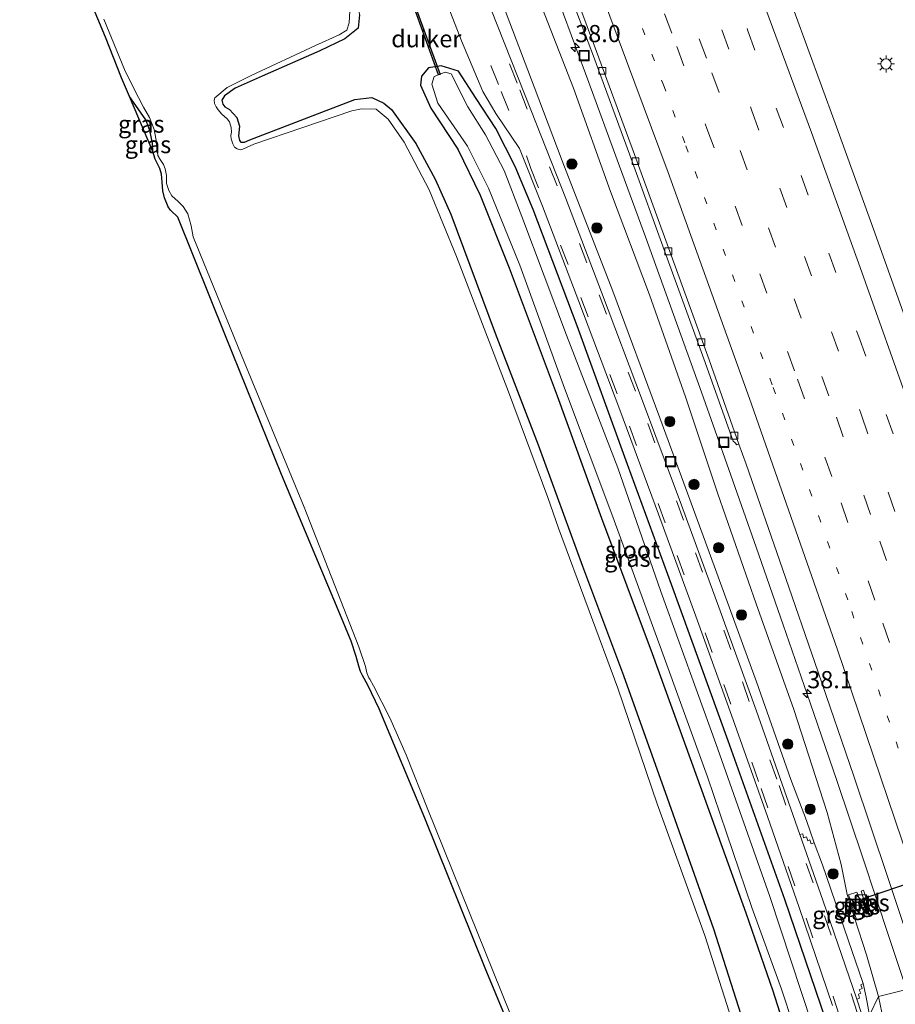
# Model space of a CAD drawing. Units: metres. Extents: x 119990 to 130012, y 474999 to 481251.
# Drawn here: x 125570 to 125698, y 476097 to 476240 of the extents above; entities that cross this region are included whole.
import ezdxf
from ezdxf.enums import TextEntityAlignment as Align

# ---------------------------------------------------------------- set-up
doc = ezdxf.new("R2010")
doc.units = ezdxf.units.M
doc.linetypes.add('VW-1-3_STREEP', pattern=[4, 1, -3])
doc.linetypes.add('VW-3-9_STREEP', pattern=[12, 3, -9])
doc.layers.get('0').update_dxf_attribs({"lineweight": 25})
for name, color, linetype, lineweight in [('B-ME-AM-KILOMETR-S-B1', 7, 'Continuous', 18), ('B-ME-BV-GELEIDECONSTRUCTIE-GELEIDERAIL-L-B1', 213, 'BV-GELEIDERAIL', 18), ('B-ME-GR-BOOM-S-B1', 93, 'Continuous', 18), ('B-ME-GW-INSTEEKWATERGANG-L-B1', 10, 'Continuous', 25), ('B-ME-GW-KRUINLIJN-L-B1', 93, 'Continuous', 18), ('B-ME-GW-TEENLIJN-L-B1', 93, 'Continuous', 18), ('B-ME-IE-GRASLAND-GV-B6', 93, 'Continuous', 18), ('B-ME-IE-HULPGEOMETRIE-L-B1', 53, 'Continuous', 18), ('B-ME-IE-INRICHTINGSELEMENT-S-B1', 253, 'Continuous', 18), ('B-ME-IE-MEUBILAIR_WEGMEUBILAIR-LICHTMAST-S-B1', 8, 'Continuous', 18), ('B-ME-KG-KADASTRAAL-OPNAMEDTMGRENS-L-B1', 10, 'Continuous', 25), ('B-ME-KW-DUIKER-GV-B6', 10, 'Continuous', 25), ('B-ME-OG-WATER-GV-B6', 153, 'Continuous', 18), ('B-ME-VH-VERH_SOORT-BITUMEN-GV-B6', 8, 'IE-TERREINAFSCHEIDING-NATUURLIJK-HOUTWAL', 18), ('B-ME-VH-VERH_SOORT-GV-B6', 8, 'Continuous', 18), ('B-ME-VH-VERH_SOORT-TEGELS-GV-B6', 8, 'Continuous', 18), ('B-ME-VV-KOLK-S-B1', 8, 'Continuous', 18), ('B-ME-VW-MARKERING-13STREEP-045-L-B1', 255, 'VW-1-3_STREEP', 18), ('B-ME-VW-MARKERING-39STREEP-015-L-B1', 255, 'VW-3-9_STREEP', 18), ('B-ME-VW-MARKERING-STREEP-015-L-B1', 7, 'Continuous', 18), ('B-ME-VW-PORTAAL-L-B1', 10, 'Continuous', 25)]:
    doc.layers.add(name, color=color, linetype=linetype, lineweight=lineweight)
doc.styles.add('NLCS-ISO', font='NLCS-ISO.TTF')
doc.linetypes.add('BV-GELEIDERAIL', pattern='A,10,-3,[108,NLCS.SHX,S=1,R=0,X=0,Y=0],-3', length=16)
doc.linetypes.add('IE-TERREINAFSCHEIDING-NATUURLIJK-HOUTWAL', pattern='A,7,-1.5,[67,NLCS.SHX,S=0.75,R=45,X=0,Y=0],-1.5,7,-1.5,[70,NLCS.SHX,S=0.75,R=0,X=0,Y=0],-1.5', length=20)

# ---------------------------------------------------------------- blocks, each defined once
blk = doc.blocks.new('kast')
blk.add_line((-0.75, -0.75), (0.75, 0.75))
blk.add_lwpolyline([(-0.75, 0.75), (0.75, 0.75), (0.75, -0.75), (-0.75, -0.75)], close=True)
blk = doc.blocks.new('put')
for p, q in [((0.75, 0.75), (-0.75, 0.75)), ((-0.75, 0.75), (-0.75, -0.75)), ((0.75, -0.75), (0.75, 0.75)), ((-0.75, -0.75), (0.75, -0.75))]:
    blk.add_line(p, q)
blk.add_lwpolyline([(-0.625, 0.625), (0.625, 0.625), (0.625, -0.625), (-0.625, -0.625)], close=True)
blk = doc.blocks.new('boom')
blk.add_hatch(color=256).paths.add_polyline_path([(-0.75, 0, 1), (0.75, 0, 1)])
blk.add_circle((0, 0), 0.75)
blk = doc.blocks.new('hecto')
for p, q in [((0, 0.625), (-0.625, 0)), ((0, -0.625), (0, 0.625)), ((-0.625, 0), (0.625, 0)), ((0.625, 0), (0, -0.625))]:
    blk.add_line(p, q)
blk = doc.blocks.new('kolk')
blk.add_lwpolyline([(-0.5, -0.5), (0.5, -0.5), (0.5, 0.5), (-0.5, 0.5)], close=True)
blk = doc.blocks.new('lantaarnpaal')
for p, q in [((-0.75, 0), (-1.25, 0)), ((-0.88, 0.88), (-0.53, 0.53)), ((0, 0.75), (0, 1.25)), ((0.53, 0.53), (0.88, 0.88)), ((0.75, 0), (1.25, 0)), ((-0.53, -0.53), (-0.88, -0.88)), ((0, -0.75), (0, -1.25)), ((0.53, -0.53), (0.88, -0.88))]:
    blk.add_line(p, q)
blk.add_circle((0, 0), 0.75)

msp = doc.modelspace()

# ---------------------------------------------------------------- linework, layer by layer
at = {"layer": 'B-ME-BV-GELEIDECONSTRUCTIE-GELEIDERAIL-L-B1'}
msp.add_polyline3d([(125699.2207, 476098.7267, -0.1947), (125696.727, 476106.319, -0.178), (125692.948, 476117.748, -0.135), (125689.071, 476129.134, -0.093), (125685.222, 476140.469, -0.045), (125681.288, 476151.802, 0.015), (125677.361, 476163.115, 0.069), (125673.388, 476174.449, 0.134), (125669.398, 476185.715, 0.211), (125665.305, 476196.993, 0.305), (125661.209, 476208.282, 0.368), (125657.097, 476219.534, 0.453), (125652.967, 476230.795, 0.546), (125648.807, 476242.036, 0.633), (125644.3368, 476253.2561, 0.427), (125640.0433, 476264.4824, 0.35), (125635.7987, 476275.6384, 0.503), (125634.3681, 476279.416, 0.629), (125630.0508, 476290.5944, 1.028), (125625.6938, 476301.7714, 1.118), (125621.3158, 476312.9544, 1.203), (125616.9048, 476324.0754, 1.311), (125612.4673, 476335.229, 1.303)], dxfattribs=at)
at = {"layer": 'B-ME-GW-INSTEEKWATERGANG-L-B1'}
for points in [[(125619.575, 476240.632, -2.49), (125619.402, 476238.665, -2.522), (125617.438, 476237.152, -2.597), (125613.8039, 476235.3974, -2.8636), (125605.3931, 476231.6785, -2.7476), (125601.4865, 476229.9272, -2.7476), (125599.9101, 476228.8426, -2.7476), (125599.5336, 476228.1775, -2.8056), (125599.6614, 476227.6213, -2.8056), (125599.9818, 476227.223, -2.6896), (125600.6646, 476226.8382, -2.5736), (125601.7299, 476225.6808, -2.5736), (125602.1162, 476224.41, -2.6316), (125601.9463, 476223.0115, -2.8636), (125602.082, 476222.3113, -2.5156), (125602.2717, 476222.0713, -2.4576), (125602.8135, 476222.0764, -2.5156), (125603.618, 476222.4115, -2.7476), (125618.8868, 476228.2984, -2.6896), (125621.3792, 476228.5977, -2.4576), (125623.1066, 476227.7827, -2.3996), (125624.234, 476226.838, -2.435), (125627.788, 476221.897, -2.494), (125630.612, 476216.687, -2.501), (125632.872, 476211.61, -2.542), (125639.356, 476194.262, -2.575), (125645.611, 476178.005, -2.538), (125652.036, 476160.358, -2.531), (125658.046, 476144.422, -2.562), (125664.379, 476126.617, -2.515), (125671.14, 476107.54, -2.555), (125676.917, 476089.445, -2.579)], [(125687.547, 476094.162, -2.319), (125681.536, 476111.814, -2.41), (125673.288, 476134.919, -2.414), (125664.991, 476157.71, -2.423), (125658.624, 476175.144, -2.414), (125651.292, 476195.342, -2.431), (125644.891, 476212.299, -2.448), (125642.24, 476218.563, -2.451), (125639.428, 476224.054, -2.453), (125636.571, 476228.466, -2.464), (125633.976, 476232.403, -2.459), (125631.455, 476233.197, -2.435), (125629.633, 476232.906, -2.4), (125628.593, 476231.709, -2.369), (125628.471, 476230.394, -2.392), (125629.963, 476227.023, -2.588), (125633.903, 476221.079, -2.519), (125637.156, 476214.357, -2.525), (125641.378, 476203.79, -2.546), (125648.378, 476185.143, -2.484), (125654.807, 476167.347, -2.469), (125662.183, 476147.646, -2.492), (125668.775, 476129.559, -2.495), (125675.853, 476109.876, -2.642), (125679.76, 476098.54, -2.555), (125681.41, 476093.338, -2.619)], [(125589.491, 476220.7099, -2.8028), (125589.4284, 476221.9387, -2.8028), (125589.0504, 476223.7713, -2.8028), (125588.4554, 476225.3462, -2.8028), (125587.6789, 476226.4538, -2.8028), (125586.0926, 476228.73, -2.8028)]]:
    msp.add_polyline3d(points, dxfattribs=at)
at = {"layer": 'B-ME-GW-KRUINLIJN-L-B1'}
for points in [[(125695.153, 476097.703, -1.069), (125693.427, 476103.777, -1.034), (125691.71, 476108.996, -0.995), (125690.5955, 476112.5533, -1.062), (125689.714, 476116.933, -1.048), (125687.684, 476124.476, -1.001), (125682.835, 476139.505, -0.951), (125677.345, 476154.894, -0.908), (125671.776, 476170.874, -0.788), (125667.07, 476185.034, -0.702), (125661.834, 476199.846, -0.594), (125656.137, 476214.907, -0.549), (125650.761, 476229.96, -0.423), (125644.914, 476244.881, -0.287), (125639.654, 476260.02, -0.088), (125633.508, 476274.722, -0.102), (125627.955, 476290.079, 0.13), (125622.196, 476304.566, 0.245), (125615.951, 476319.856, 0.343), (125610.294, 476334.435, 0.458)], [(125697.1073, 476084.0791, -1.549), (125696.361, 476091.8812, -1.249), (125695.153, 476097.703, -1.069)]]:
    msp.add_polyline3d(points, dxfattribs=at)
at = {"layer": 'B-ME-GW-TEENLIJN-L-B1'}
msp.add_polyline3d([(125602.718, 476332.704, -2.098), (125605.594, 476325.285, -2.104), (125606.747, 476322.455, -2.196), (125611.588, 476311.546, -2.145), (125619.371, 476293.528, -2.158), (125627.023, 476275.376, -2.122), (125632.379, 476262.679, -2.124), (125639.234, 476245.394, -2.151), (125644.989, 476230.165, -2.142), (125649.082, 476219.368, -2.191), (125656.475, 476200.4, -2.205), (125663.301, 476181.942, -2.183), (125670.508, 476162.38, -2.133), (125677.3716, 476143.5346, -2.182), (125682.3728, 476129.3112, -2.166), (125684.6526, 476123.3538, -2.152), (125685.81, 476120.09, -2.128), (125686.984, 476116.904, -2.122), (125690.735, 476105.948, -2.115), (125692.93, 476099.585, -2.09), (125693.3879, 476097.5948, -2.036), (125693.838, 476094.989, -2.036)], dxfattribs=at)
at = {"layer": 'B-ME-IE-GRASLAND-GV-B6'}
for points in [[(125745.576, 476122.67, -0.038), (125750.917, 476106.34, -0.092), (125728.5604, 476113.1999, -0.0207), (125727.5756, 476116.0597, 0.003), (125726.8486, 476115.7971, -0.052), (125722.23, 476129.595, 0.075), (125717.163, 476144.587, 0.102), (125711.743, 476160.283, 0.164), (125706.215, 476176.253, 0.249), (125700.511, 476192.413, 0.326), (125694.631, 476208.89, 0.407), (125688.862, 476224.829, 0.5), (125682.855, 476241.161, 0.612), (125676.807, 476257.392, 0.72), (125670.742, 476273.444, 0.839), (125664.586, 476289.617, 0.946), (125658.396, 476305.549, 1.096), (125652.09, 476321.631, 1.234), (125645.731, 476337.646, 1.395)], [(125582.297, 476334.525, -2.534), (125590.156, 476316.858, -2.588), (125597.521, 476298.629, -2.588), (125604.997, 476281.85, -2.467), (125612.39, 476263.668, -2.453), (125616.577, 476253.338, -2.472), (125619.111, 476244.636, -2.477), (125619.575, 476240.632, -2.49), (125619.402, 476238.665, -2.522), (125617.438, 476237.152, -2.597), (125613.8039, 476235.3974, -2.8636), (125605.3931, 476231.6785, -2.7476), (125601.4865, 476229.9272, -2.7476), (125599.9101, 476228.8426, -2.7476), (125599.5336, 476228.1775, -2.8056), (125599.6614, 476227.6213, -2.8056), (125599.9818, 476227.223, -2.6896), (125600.6646, 476226.8382, -2.5736), (125601.7299, 476225.6808, -2.5736), (125602.1162, 476224.41, -2.6316), (125601.9463, 476223.0115, -2.8636), (125602.082, 476222.3113, -2.5156)], [(125610.294, 476334.435, 0.458), (125615.951, 476319.856, 0.343), (125622.196, 476304.566, 0.245), (125627.955, 476290.079, 0.13), (125633.508, 476274.722, -0.102), (125639.654, 476260.02, -0.088), (125644.914, 476244.881, -0.287), (125650.761, 476229.96, -0.423), (125656.137, 476214.907, -0.549), (125661.834, 476199.846, -0.594), (125667.07, 476185.034, -0.702), (125671.776, 476170.874, -0.788), (125677.345, 476154.894, -0.908), (125682.835, 476139.505, -0.951), (125687.684, 476124.476, -1.001), (125689.714, 476116.933, -1.048), (125690.5955, 476112.5533, -1.062), (125691.71, 476108.996, -0.995), (125693.427, 476103.777, -1.034), (125695.153, 476097.703, -1.069)], [(125695.153, 476097.703, -1.069), (125693.838, 476094.989, -2.036), (125693.3879, 476097.5948, -2.036), (125692.93, 476099.585, -2.09), (125690.735, 476105.948, -2.115), (125686.984, 476116.904, -2.122), (125685.81, 476120.09, -2.128), (125684.6526, 476123.3538, -2.152), (125682.3728, 476129.3112, -2.166), (125677.3716, 476143.5346, -2.182), (125670.508, 476162.38, -2.133), (125663.301, 476181.942, -2.183), (125656.475, 476200.4, -2.205), (125649.082, 476219.368, -2.191), (125644.989, 476230.165, -2.142), (125639.234, 476245.394, -2.151), (125632.379, 476262.679, -2.124), (125627.023, 476275.376, -2.122), (125619.371, 476293.528, -2.158), (125611.588, 476311.546, -2.145), (125606.747, 476322.455, -2.196), (125605.594, 476325.285, -2.104), (125602.718, 476332.704, -2.098)], [(125602.718, 476332.704, -2.098), (125605.594, 476325.285, -2.104), (125606.747, 476322.455, -2.196), (125611.588, 476311.546, -2.145), (125619.371, 476293.528, -2.158), (125627.023, 476275.376, -2.122), (125632.379, 476262.679, -2.124), (125639.234, 476245.394, -2.151), (125644.989, 476230.165, -2.142), (125649.082, 476219.368, -2.191), (125656.475, 476200.4, -2.205), (125663.301, 476181.942, -2.183), (125670.508, 476162.38, -2.133), (125677.3716, 476143.5346, -2.182), (125682.3728, 476129.3112, -2.166), (125684.6526, 476123.3538, -2.152)], [(125640.9762, 476094.3643, -2.8028), (125637.8739, 476101.8226, -2.8028), (125629.0674, 476123.6751, -2.8028), (125622.4285, 476139.5969, -2.8028), (125620.7809, 476143.0329, -2.8028), (125620.0017, 476144.4631, -2.8028), (125619.7261, 476145.0444, -2.8028), (125619.4953, 476145.8056, -2.8028), (125619.0936, 476147.2337, -2.8028), (125618.3378, 476149.4284, -2.8028), (125616.7046, 476153.4113, -2.8028), (125608.2148, 476173.7046, -2.8028), (125600.0825, 476193.8907, -2.6468), (125593.1068, 476211.1603, -2.8028), (125592.0516, 476212.1995, -2.8028), (125591.7031, 476212.653, -2.8028), (125591.1697, 476214.006, -2.8028), (125590.9164, 476214.9802, -2.8028), (125590.8448, 476216.2699, -2.8028), (125590.7532, 476217.4338, -2.8028), (125590.4935, 476218.2724, -2.8028), (125590.164, 476218.9106, -2.8028), (125589.8066, 476219.6253, -2.8028), (125589.491, 476220.7099, -2.8028), (125589.4284, 476221.9387, -2.8028), (125589.0504, 476223.7713, -2.8028), (125588.4554, 476225.3462, -2.8028), (125587.6789, 476226.4538, -2.8028), (125586.0926, 476228.73, -2.8028), (125584.8906, 476231.4699, -2.8028), (125582.5773, 476237.3907, -2.8028), (125576.1255, 476252.8666, -2.8028)], [(125684.6526, 476123.3538, -2.152), (125685.81, 476120.09, -2.128), (125685.349, 476119.939, -2.166), (125685.181, 476120.537, -2.181), (125684.849, 476120.394, -2.192), (125684.662, 476120.959, -2.193), (125684.257, 476120.816, -2.219), (125684.141, 476121.407, -2.218), (125683.7186, 476121.2776, -2.2644), (125682.412, 476125.011, -2.274), (125677.325, 476139.374, -2.284), (125671.907, 476154.39, -2.267), (125666.48, 476169.225, -2.273), (125660.809, 476184.408, -2.274), (125654.831, 476200.239, -2.255), (125649.616, 476213.9, -2.271), (125644.638, 476226.54, -2.252), (125639.625, 476239.148, -2.263), (125635.091, 476250.606, -2.267)], [(125649.241, 476246.204, -0.033), (125653.485, 476235.012, -0.095), (125658.894, 476220.337, -0.197), (125664.375, 476205.222, -0.29), (125669.905, 476190.01, -0.381), (125673.972, 476178.573, -0.441), (125674.228, 476178.36, -0.502), (125674.528, 476178.025, -0.507), (125674.8298, 476178.1318, -0.4021), (125675.867, 476175.2, -0.416), (125681.179, 476159.949, -0.484), (125686.386, 476144.916, -0.57), (125691.556, 476129.782, -0.636), (125696.572, 476114.9, -0.672), (125701.745, 476099.362, -0.721), (125695.153, 476097.703, -1.069), (125693.427, 476103.777, -1.034), (125691.71, 476108.996, -0.995), (125690.5955, 476112.5533, -1.062), (125689.714, 476116.933, -1.048), (125687.684, 476124.476, -1.001), (125682.835, 476139.505, -0.951), (125677.345, 476154.894, -0.908), (125671.776, 476170.874, -0.788), (125667.07, 476185.034, -0.702), (125661.834, 476199.846, -0.594), (125656.137, 476214.907, -0.549), (125650.761, 476229.96, -0.423), (125644.914, 476244.881, -0.287)], [(125675.8988, 476087.6983, -3.3296), (125669.86, 476106.597, -3.335), (125662.949, 476125.765, -3.324), (125657.208, 476142.592, -3.326), (125648.533, 476165.887, -3.333), (125646.991, 476170.352, -3.341), (125641.29, 476185.752, -3.344), (125633.701, 476205.439, -3.34), (125629.734, 476215.154, -3.337), (125626.065, 476222.066, -3.324), (125623.773, 476225.445, -3.324), (125622.01, 476226.909, -3.323), (125619.846, 476226.923, -3.338), (125618.437, 476226.666, -3.343), (125604.1688, 476221.7726, -3.339), (125602.5966, 476221.0863, -3.339), (125602.1845, 476220.9665, -3.339), (125601.7739, 476221.1266, -3.339), (125601.3612, 476221.3739, -3.339), (125601.1483, 476221.8406, -3.339), (125600.8721, 476222.5634, -3.339), (125600.8422, 476223.0522, -3.339), (125600.9562, 476223.5488, -3.339), (125600.8959, 476224.2028, -3.339), (125600.6565, 476225.0272, -3.339), (125600.3219, 476225.4645, -3.339), (125599.5198, 476226.1417, -3.339), (125598.9714, 476226.8163, -3.339), (125598.7028, 476227.2337, -3.339), (125598.4628, 476227.7346, -3.339), (125598.3857, 476228.1916, -3.339), (125598.5255, 476228.536, -3.339), (125600.3234, 476230.024, -3.339), (125603.7993, 476231.8105, -3.339), (125613.1749, 476236.1554, -3.339), (125616.6149, 476237.6938, -3.339), (125617.7375, 476238.4085, -3.339), (125618.076, 476239.481, -3.3), (125618.165, 476241.159, -3.3)], [(125632.8434, 476240.9602, -2.3898), (125634.454, 476236.824, -2.393), (125637.554, 476229.449, -2.368), (125639.45, 476226.241, -2.362), (125642.854, 476221.171, -2.351), (125646.221, 476212.792, -2.353), (125651.536, 476198.911, -2.348), (125657.472, 476183.137, -2.35), (125663.135, 476167.916, -2.337), (125668.55, 476153.087, -2.334), (125673.998, 476137.971, -2.346), (125678.98, 476123.899, -2.341), (125683.623, 476110.693, -2.327), (125688.447, 476096.413, -2.302)], [(125582.3226, 476240.0009, -3.248), (125585.3625, 476232.6693, -3.248), (125586.6834, 476229.974, -3.248), (125588.0982, 476227.19, -3.248), (125589.001, 476225.6776, -3.248), (125589.6735, 476223.9101, -3.248), (125590.0431, 476221.8214, -3.248), (125590.1857, 476220.1503, -3.248), (125590.5312, 476219.5534, -3.248), (125591.0371, 476218.8545, -3.248), (125591.2959, 476218.2249, -3.248), (125591.4724, 476217.2366, -3.248), (125591.4879, 476216.0924, -3.248), (125591.7874, 476215.0677, -3.248), (125592.233, 476214.2754, -3.248), (125593.1564, 476213.4465, -3.248), (125593.8711, 476212.7407, -3.248), (125594.5743, 476211.6611, -3.248), (125595.0576, 476209.8959, -3.248), (125595.3604, 476208.3112, -3.248), (125602.7874, 476190.0914, -3.248), (125611.5049, 476168.9315, -3.248), (125619.4803, 476148.6235, -3.248), (125620.4706, 476145.7374, -3.248), (125620.6613, 476144.8416, -3.248), (125620.9127, 476144.1103, -3.248), (125621.0704, 476143.9293, -3.248), (125621.591, 476142.9271, -3.248), (125624.0109, 476138.2666, -3.248), (125626.3912, 476132.8767, -3.248), (125629.5291, 476124.9152, -3.248), (125643.8791, 476089.3025, -3.248)], [(125676.917, 476089.445, -2.579), (125671.14, 476107.54, -2.555), (125664.379, 476126.617, -2.515), (125658.046, 476144.422, -2.562), (125652.036, 476160.358, -2.531), (125645.611, 476178.005, -2.538), (125639.356, 476194.262, -2.575), (125632.872, 476211.61, -2.542), (125630.612, 476216.687, -2.501), (125627.788, 476221.897, -2.494), (125624.234, 476226.838, -2.435), (125623.1066, 476227.7827, -2.3996), (125621.3792, 476228.5977, -2.4576), (125618.8868, 476228.2984, -2.6896), (125603.618, 476222.4115, -2.7476), (125602.8135, 476222.0764, -2.5156), (125602.2717, 476222.0713, -2.4576), (125602.082, 476222.3113, -2.5156), (125601.9463, 476223.0115, -2.8636), (125602.1162, 476224.41, -2.6316), (125601.7299, 476225.6808, -2.5736), (125600.6646, 476226.8382, -2.5736), (125599.9818, 476227.223, -2.6896), (125599.6614, 476227.6213, -2.8056), (125599.5336, 476228.1775, -2.8056), (125599.9101, 476228.8426, -2.7476), (125601.4865, 476229.9272, -2.7476), (125605.3931, 476231.6785, -2.7476), (125613.8039, 476235.3974, -2.8636), (125617.438, 476237.152, -2.597), (125619.402, 476238.665, -2.522), (125619.575, 476240.632, -2.49)], [(125687.547, 476094.162, -2.319), (125681.536, 476111.814, -2.41), (125673.288, 476134.919, -2.414), (125664.991, 476157.71, -2.423), (125658.624, 476175.144, -2.414), (125651.292, 476195.342, -2.431), (125644.891, 476212.299, -2.448), (125642.24, 476218.563, -2.451), (125639.428, 476224.054, -2.453), (125636.571, 476228.466, -2.464), (125633.976, 476232.403, -2.459), (125631.455, 476233.197, -2.435), (125629.633, 476232.906, -2.4), (125628.593, 476231.709, -2.369), (125628.471, 476230.394, -2.392), (125629.963, 476227.023, -2.588), (125633.903, 476221.079, -2.519), (125637.156, 476214.357, -2.525), (125641.378, 476203.79, -2.546), (125648.378, 476185.143, -2.484), (125654.807, 476167.347, -2.469), (125662.183, 476147.646, -2.492), (125668.775, 476129.559, -2.495), (125675.853, 476109.876, -2.642), (125679.76, 476098.54, -2.555), (125681.41, 476093.338, -2.619)], [(125681.41, 476093.338, -2.619), (125679.76, 476098.54, -2.555), (125675.853, 476109.876, -2.642), (125668.775, 476129.559, -2.495), (125662.183, 476147.646, -2.492), (125654.807, 476167.347, -2.469), (125648.378, 476185.143, -2.484), (125641.378, 476203.79, -2.546), (125637.156, 476214.357, -2.525), (125633.903, 476221.079, -2.519), (125629.963, 476227.023, -2.588), (125628.471, 476230.394, -2.392), (125628.593, 476231.709, -2.369), (125629.633, 476232.906, -2.4), (125631.455, 476233.197, -2.435), (125633.976, 476232.403, -2.459)], [(125633.976, 476232.403, -2.459), (125636.571, 476228.466, -2.464), (125639.428, 476224.054, -2.453), (125642.24, 476218.563, -2.451), (125644.891, 476212.299, -2.448), (125651.292, 476195.342, -2.431), (125658.624, 476175.144, -2.414), (125664.991, 476157.71, -2.423), (125673.288, 476134.919, -2.414), (125681.536, 476111.814, -2.41), (125687.547, 476094.162, -2.319)], [(125685.491, 476093.604, -3.311), (125679.319, 476112.273, -3.336), (125671.48, 476134.521, -3.319), (125663.465, 476156.68, -3.316), (125657.2, 476174.675, -3.327), (125649.745, 476193.9907, -3.3125), (125643.2107, 476211.2823, -3.3122), (125640.6364, 476217.9532, -3.3169), (125637.9129, 476223.1491, -3.3169), (125635.339, 476227.213, -3.316), (125632.934, 476232.056, -3.308), (125632.028, 476232.299, -3.303), (125630.455, 476231.637, -3.292), (125630.121, 476230.552, -3.298), (125630.969, 476227.743, -3.29), (125635.327, 476221.498, -3.294), (125638.364, 476215.372, -3.306), (125642.902, 476204.184, -3.297), (125649.454, 476186.28, -3.3), (125656.45, 476167.533, -3.298), (125663.358, 476148.669, -3.297), (125670.265, 476129.678, -3.304), (125676.726, 476110.657, -3.312), (125681.033, 476098.76, -3.305), (125682.743, 476093.637, -3.32)], [(125589.491, 476220.7099, -2.8028), (125586.0926, 476228.73, -2.8028), (125587.6789, 476226.4538, -2.8028), (125588.4554, 476225.3462, -2.8028), (125589.0504, 476223.7713, -2.8028), (125589.4284, 476221.9387, -2.8028), (125589.491, 476220.7099, -2.8028)], [(125602.082, 476222.3113, -2.5156), (125602.2717, 476222.0713, -2.4576), (125602.8135, 476222.0764, -2.5156), (125603.618, 476222.4115, -2.7476), (125618.8868, 476228.2984, -2.6896), (125621.3792, 476228.5977, -2.4576), (125623.1066, 476227.7827, -2.3996), (125624.234, 476226.838, -2.435), (125627.788, 476221.897, -2.494), (125630.612, 476216.687, -2.501), (125632.872, 476211.61, -2.542), (125639.356, 476194.262, -2.575), (125645.611, 476178.005, -2.538), (125652.036, 476160.358, -2.531), (125658.046, 476144.422, -2.562), (125664.379, 476126.617, -2.515), (125671.14, 476107.54, -2.555), (125676.917, 476089.445, -2.579)], [(125692.159, 476112.586, -0.991), (125692.018, 476112.907, -0.986), (125690.78, 476112.503, -1.011), (125691.98, 476108.902, -1.008), (125693.239, 476109.333, -0.993), (125692.159, 476112.586, -0.991)], [(125692.659, 476113.065, -0.943), (125693.76, 476109.537, -1.01), (125694.155, 476109.668, -1.017), (125692.958, 476113.197, -0.959), (125692.659, 476113.065, -0.943)], [(125693.838, 476094.989, -2.036), (125694.148, 476090.764, -1.977), (125692.0203, 476097.3277, -2.224), (125692.4, 476097.465, -2.187), (125692.227, 476098.042, -2.187), (125692.574, 476098.194, -2.161), (125692.367, 476098.7, -2.161), (125692.77, 476098.867, -2.126), (125692.572, 476099.398, -2.127), (125692.93, 476099.585, -2.09), (125693.3879, 476097.5948, -2.036), (125693.838, 476094.989, -2.036)], [(125732.138, 475961.324, -1.509), (125726.882, 475978.791, -1.493), (125724.133, 475987.985, -1.579), (125719.768, 476002.01, -2.233), (125714.232, 476019.965, -2.242), (125708.668, 476037.747, -2.241), (125704.289, 476051.695, -2.243), (125700.574, 476062.974, -1.745), (125698.217, 476070.7, -1.311), (125696.931, 476076.442, -1.236), (125695.819, 476083.435, -1.478), (125694.148, 476090.764, -1.977), (125693.838, 476094.989, -2.036), (125694.8625, 476091.2989, -1.976), (125697.1073, 476084.0791, -1.549), (125696.361, 476091.8812, -1.249), (125695.153, 476097.703, -1.069), (125701.745, 476099.362, -0.721), (125706.714, 476084.217, -0.736)], [(125696.361, 476091.8812, -1.249), (125697.1073, 476084.0791, -1.549), (125694.8625, 476091.2989, -1.976), (125693.838, 476094.989, -2.036), (125695.153, 476097.703, -1.069), (125696.361, 476091.8812, -1.249)]]:
    msp.add_polyline3d(points, dxfattribs=at)
at = {"layer": 'B-ME-IE-HULPGEOMETRIE-L-B1'}
msp.add_polyline3d([(125701.745, 476099.362, -0.721), (125695.153, 476097.703, -1.069), (125693.838, 476094.989, -2.036), (125694.148, 476090.764, -1.977), (125690.713, 476089.751, -2.055), (125688.691, 476089.839, -2.16), (125685.935, 476091.995, -3.305), (125682.743, 476093.637, -3.32), (125681.41, 476093.338, -2.619), (125676.917, 476089.445, -2.579), (125675.8988, 476087.6983, -3.3296), (125650.4293, 476073.5993, -3.248), (125649.5657, 476073.2001, -2.8028)], dxfattribs=at)
at = {"layer": 'B-ME-KG-KADASTRAAL-OPNAMEDTMGRENS-L-B1'}
msp.add_polyline3d([(125640.9762, 476094.3643, -2.8028), (125637.8739, 476101.8226, -2.8028), (125629.0674, 476123.6751, -2.8028), (125622.4285, 476139.5969, -2.8028), (125620.7809, 476143.0329, -2.8028), (125620.0017, 476144.4631, -2.8028), (125619.7261, 476145.0444, -2.8028), (125619.4953, 476145.8056, -2.8028), (125619.0936, 476147.2337, -2.8028), (125618.3378, 476149.4284, -2.8028), (125616.7046, 476153.4113, -2.8028), (125608.2148, 476173.7046, -2.8028), (125600.0825, 476193.8907, -2.6468), (125593.1068, 476211.1603, -2.8028), (125592.0516, 476212.1995, -2.8028), (125591.7031, 476212.653, -2.8028), (125591.1697, 476214.006, -2.8028), (125590.9164, 476214.9802, -2.8028), (125590.8448, 476216.2699, -2.8028), (125590.7532, 476217.4338, -2.8028), (125590.4935, 476218.2724, -2.8028), (125590.164, 476218.9106, -2.8028), (125589.8066, 476219.6253, -2.8028), (125589.491, 476220.7099, -2.8028), (125586.0926, 476228.73, -2.8028), (125584.8906, 476231.4699, -2.8028), (125582.5773, 476237.3907, -2.8028), (125576.1255, 476252.8666, -2.8028)], dxfattribs=at)
msp.add_polyline3d([(125640.9762, 476094.3643, -2.8028), (125637.8739, 476101.8226, -2.8028), (125629.0674, 476123.6751, -2.8028), (125622.4285, 476139.5969, -2.8028), (125620.7809, 476143.0329, -2.8028), (125620.0017, 476144.4631, -2.8028), (125619.7261, 476145.0444, -2.8028), (125619.4953, 476145.8056, -2.8028), (125619.0936, 476147.2337, -2.8028), (125618.3378, 476149.4284, -2.8028), (125616.7046, 476153.4113, -2.8028), (125608.2148, 476173.7046, -2.8028), (125600.0825, 476193.8907, -2.6468), (125593.1068, 476211.1603, -2.8028), (125592.0516, 476212.1995, -2.8028), (125591.7031, 476212.653, -2.8028), (125591.1697, 476214.006, -2.8028), (125590.9164, 476214.9802, -2.8028), (125590.8448, 476216.2699, -2.8028), (125590.7532, 476217.4338, -2.8028), (125590.4935, 476218.2724, -2.8028), (125590.164, 476218.9106, -2.8028), (125589.8066, 476219.6253, -2.8028), (125589.491, 476220.7099, -2.8028), (125586.0926, 476228.73, -2.8028), (125584.8906, 476231.4699, -2.8028), (125582.5773, 476237.3907, -2.8028), (125576.1255, 476252.8666, -2.8028)], dxfattribs=at)
msp.add_polyline3d([(125640.9762, 476094.3643, -2.8028), (125637.8739, 476101.8226, -2.8028), (125629.0674, 476123.6751, -2.8028), (125622.4285, 476139.5969, -2.8028), (125620.7809, 476143.0329, -2.8028), (125620.0017, 476144.4631, -2.8028), (125619.7261, 476145.0444, -2.8028), (125619.4953, 476145.8056, -2.8028), (125619.0936, 476147.2337, -2.8028), (125618.3378, 476149.4284, -2.8028), (125616.7046, 476153.4113, -2.8028), (125608.2148, 476173.7046, -2.8028), (125600.0825, 476193.8907, -2.6468), (125593.1068, 476211.1603, -2.8028), (125592.0516, 476212.1995, -2.8028), (125591.7031, 476212.653, -2.8028), (125591.1697, 476214.006, -2.8028), (125590.9164, 476214.9802, -2.8028), (125590.8448, 476216.2699, -2.8028), (125590.7532, 476217.4338, -2.8028), (125590.4935, 476218.2724, -2.8028), (125590.164, 476218.9106, -2.8028), (125589.8066, 476219.6253, -2.8028), (125589.491, 476220.7099, -2.8028), (125586.0926, 476228.73, -2.8028), (125584.8906, 476231.4699, -2.8028), (125582.5773, 476237.3907, -2.8028), (125576.1255, 476252.8666, -2.8028)], dxfattribs=at)
at = {"layer": 'B-ME-KW-DUIKER-GV-B6'}
msp.add_polyline3d([(125631.3257, 476231.9489, -3.123), (125631.0991, 476231.8664, -3.123), (125627.2835, 476242.3484, -3.123), (125627.5101, 476242.4308, -3.123), (125631.3257, 476231.9489, -3.123)], dxfattribs=at)
at = {"layer": 'B-ME-OG-WATER-GV-B6'}
for points in [[(125618.165, 476241.159, -3.3), (125618.076, 476239.481, -3.3), (125617.7375, 476238.4085, -3.339), (125616.6149, 476237.6938, -3.339), (125613.1749, 476236.1554, -3.339), (125603.7993, 476231.8105, -3.339), (125600.3234, 476230.024, -3.339), (125598.5255, 476228.536, -3.339), (125598.3857, 476228.1916, -3.339), (125598.4628, 476227.7346, -3.339), (125598.7028, 476227.2337, -3.339), (125598.9714, 476226.8163, -3.339), (125599.5198, 476226.1417, -3.339), (125600.3219, 476225.4645, -3.339), (125600.6565, 476225.0272, -3.339), (125600.8959, 476224.2028, -3.339), (125600.9562, 476223.5488, -3.339), (125600.8422, 476223.0522, -3.339), (125600.8721, 476222.5634, -3.339), (125601.1483, 476221.8406, -3.339), (125601.3612, 476221.3739, -3.339), (125601.7739, 476221.1266, -3.339), (125602.1845, 476220.9665, -3.339), (125602.5966, 476221.0863, -3.339), (125604.1688, 476221.7726, -3.339), (125618.437, 476226.666, -3.343), (125619.846, 476226.923, -3.338), (125622.01, 476226.909, -3.323), (125623.773, 476225.445, -3.324), (125626.065, 476222.066, -3.324), (125629.734, 476215.154, -3.337), (125633.701, 476205.439, -3.34), (125641.29, 476185.752, -3.344), (125646.991, 476170.352, -3.341), (125648.533, 476165.887, -3.333), (125657.208, 476142.592, -3.326), (125662.949, 476125.765, -3.324), (125669.86, 476106.597, -3.335), (125675.8988, 476087.6983, -3.3296)], [(125643.8791, 476089.3025, -3.248), (125629.5291, 476124.9152, -3.248), (125626.3912, 476132.8767, -3.248), (125624.0109, 476138.2666, -3.248), (125621.591, 476142.9271, -3.248), (125621.0704, 476143.9293, -3.248), (125620.9127, 476144.1103, -3.248), (125620.6613, 476144.8416, -3.248), (125620.4706, 476145.7374, -3.248), (125619.4803, 476148.6235, -3.248), (125611.5049, 476168.9315, -3.248), (125602.7874, 476190.0914, -3.248), (125595.3604, 476208.3112, -3.248), (125595.0576, 476209.8959, -3.248), (125594.5743, 476211.6611, -3.248), (125593.8711, 476212.7407, -3.248), (125593.1564, 476213.4465, -3.248), (125592.233, 476214.2754, -3.248), (125591.7874, 476215.0677, -3.248), (125591.4879, 476216.0924, -3.248), (125591.4724, 476217.2366, -3.248), (125591.2959, 476218.2249, -3.248), (125591.0371, 476218.8545, -3.248), (125590.5312, 476219.5534, -3.248), (125590.1857, 476220.1503, -3.248), (125590.0431, 476221.8214, -3.248), (125589.6735, 476223.9101, -3.248), (125589.001, 476225.6776, -3.248), (125588.0982, 476227.19, -3.248), (125586.6834, 476229.974, -3.248), (125585.3625, 476232.6693, -3.248), (125582.3226, 476240.0009, -3.248)], [(125682.743, 476093.637, -3.32), (125681.033, 476098.76, -3.305), (125676.726, 476110.657, -3.312), (125670.265, 476129.678, -3.304), (125663.358, 476148.669, -3.297), (125656.45, 476167.533, -3.298), (125649.454, 476186.28, -3.3), (125642.902, 476204.184, -3.297), (125638.364, 476215.372, -3.306), (125635.327, 476221.498, -3.294), (125630.969, 476227.743, -3.29), (125630.121, 476230.552, -3.298), (125630.455, 476231.637, -3.292), (125632.028, 476232.299, -3.303), (125632.934, 476232.056, -3.308), (125635.339, 476227.213, -3.316), (125637.9129, 476223.1491, -3.3169), (125640.6364, 476217.9532, -3.3169), (125643.2107, 476211.2823, -3.3122), (125649.745, 476193.9907, -3.3125), (125657.2, 476174.675, -3.327), (125663.465, 476156.68, -3.316), (125671.48, 476134.521, -3.319), (125679.319, 476112.273, -3.336), (125685.491, 476093.604, -3.311)]]:
    msp.add_polyline3d(points, dxfattribs=at)
at = {"layer": 'B-ME-VH-VERH_SOORT-BITUMEN-GV-B6'}
for points in [[(125645.731, 476337.646, 1.395), (125652.09, 476321.631, 1.234), (125658.396, 476305.549, 1.096), (125664.586, 476289.617, 0.946), (125670.742, 476273.444, 0.839), (125676.807, 476257.392, 0.72), (125682.855, 476241.161, 0.612), (125688.862, 476224.829, 0.5), (125694.631, 476208.89, 0.407), (125700.511, 476192.413, 0.326), (125706.215, 476176.253, 0.249), (125711.743, 476160.283, 0.164), (125717.163, 476144.587, 0.102), (125722.23, 476129.595, 0.075), (125726.8486, 476115.7971, -0.052), (125727.6529, 476113.3412, -0.0595)], [(125601.348, 476331.539, -2.128), (125604.128, 476325.017, -2.151), (125605.472, 476321.962, -2.263), (125612.76, 476304.977, -2.28), (125619.584, 476288.677, -2.279), (125624.701, 476276.106, -2.279), (125631.03, 476260.711, -2.285), (125635.091, 476250.606, -2.267), (125639.625, 476239.148, -2.263), (125644.638, 476226.54, -2.252), (125649.616, 476213.9, -2.271), (125654.831, 476200.239, -2.255), (125660.809, 476184.408, -2.274), (125666.48, 476169.225, -2.273), (125671.907, 476154.39, -2.267), (125677.325, 476139.374, -2.284), (125682.412, 476125.011, -2.274), (125683.7186, 476121.2776, -2.2644), (125687.055, 476111.744, -2.24), (125692.0203, 476097.3277, -2.224), (125694.148, 476090.764, -1.977)], [(125727.6529, 476113.3412, -0.0595), (125701.745, 476099.362, -0.721), (125696.572, 476114.9, -0.672), (125691.556, 476129.782, -0.636), (125686.386, 476144.916, -0.57), (125681.179, 476159.949, -0.484), (125675.867, 476175.2, -0.416), (125674.8298, 476178.1318, -0.4021), (125670.483, 476190.418, -0.344), (125664.946, 476205.646, -0.258), (125659.635, 476220.274, -0.16), (125654.077, 476235.307, -0.064), (125648.489, 476250.275, 0.061), (125642.763, 476265.487, 0.16), (125637.005, 476280.524, 0.294), (125629.799, 476299.104, 0.445), (125622.494, 476317.592, 0.621), (125616.539, 476332.48, 0.76)], [(125688.447, 476096.413, -2.302), (125683.623, 476110.693, -2.327), (125678.98, 476123.899, -2.341), (125673.998, 476137.971, -2.346), (125668.55, 476153.087, -2.334), (125663.135, 476167.916, -2.337), (125657.472, 476183.137, -2.35), (125651.536, 476198.911, -2.348), (125646.221, 476212.792, -2.353), (125642.854, 476221.171, -2.351), (125639.45, 476226.241, -2.362), (125637.554, 476229.449, -2.368), (125634.454, 476236.824, -2.393), (125632.8434, 476240.9602, -2.3898), (125630.875, 476246.015, -2.386), (125630.267, 476248.176, -2.389), (125628.3, 476257.685, -2.345), (125627.766, 476259.287, -2.334), (125621.468, 476274.65, -2.34), (125616.145, 476287.415, -2.344), (125609.452, 476303.414, -2.351), (125602.079, 476320.464, -2.335), (125600.728, 476323.574, -2.222), (125597.963, 476330.088, -2.212)], [(125648.489, 476250.275, 0.061), (125654.077, 476235.307, -0.064), (125659.635, 476220.274, -0.16), (125664.946, 476205.646, -0.258), (125670.483, 476190.418, -0.344), (125674.8298, 476178.1318, -0.4021), (125674.528, 476178.025, -0.507), (125674.228, 476178.36, -0.502), (125673.972, 476178.573, -0.441), (125669.905, 476190.01, -0.381), (125664.375, 476205.222, -0.29), (125658.894, 476220.337, -0.197), (125653.485, 476235.012, -0.095), (125649.241, 476246.204, -0.033)]]:
    msp.add_polyline3d(points, dxfattribs=at)
at = {"layer": 'B-ME-VH-VERH_SOORT-GV-B6'}
msp.add_polyline3d([(125692.0203, 476097.3277, -2.224), (125687.055, 476111.744, -2.24), (125683.7186, 476121.2776, -2.2644), (125684.141, 476121.407, -2.218), (125684.257, 476120.816, -2.219), (125684.662, 476120.959, -2.193), (125684.849, 476120.394, -2.192), (125685.181, 476120.537, -2.181), (125685.349, 476119.939, -2.166), (125685.81, 476120.09, -2.128), (125686.984, 476116.904, -2.122), (125690.735, 476105.948, -2.115), (125692.93, 476099.585, -2.09), (125692.572, 476099.398, -2.127), (125692.77, 476098.867, -2.126), (125692.367, 476098.7, -2.161), (125692.574, 476098.194, -2.161), (125692.227, 476098.042, -2.187), (125692.4, 476097.465, -2.187), (125692.0203, 476097.3277, -2.224)], dxfattribs=at)
at = {"layer": 'B-ME-VH-VERH_SOORT-TEGELS-GV-B6'}
for points in [[(125693.239, 476109.333, -0.993), (125691.98, 476108.902, -1.008), (125690.78, 476112.503, -1.011), (125692.018, 476112.907, -0.986), (125692.159, 476112.586, -0.991), (125693.239, 476109.333, -0.993)], [(125694.155, 476109.668, -1.017), (125693.76, 476109.537, -1.01), (125692.659, 476113.065, -0.943), (125692.958, 476113.197, -0.959), (125694.155, 476109.668, -1.017)]]:
    msp.add_polyline3d(points, dxfattribs=at)
at = {"layer": 'B-ME-VW-MARKERING-13STREEP-045-L-B1'}
msp.add_polyline3d([(125573.2666, 476454.8105, 2.256), (125578.7286, 476442.2941, 2.1029), (125586.6887, 476423.9943, 2.009), (125594.4421, 476405.7276, 1.6407), (125601.0821, 476389.9256, 1.4848), (125610.453, 476367.3324, 1.1949), (125615.8974, 476354.0848, 1.1673), (125625.2377, 476330.8117, 0.8526), (125639.6841, 476294.1559, 0.5005), (125645.5961, 476278.9145, 0.396), (125653.7678, 476257.3592, 0.1886), (125663.832, 476230.4359, 0.098), (125667.1124, 476221.5661, -0.0393), (125679.8238, 476186.3927, -0.2346), (125683.7908, 476175.2855, -0.2707), (125691.27, 476153.7411, -0.411), (125702.6138, 476120.4193, -0.53), (125708.4413, 476102.9751, -0.5619)], dxfattribs=at)
at = {"layer": 'B-ME-VW-MARKERING-39STREEP-015-L-B1'}
for points in [[(125585.2974, 476462.9819, 2.7296), (125594.6261, 476441.594, 2.448), (125604.3941, 476418.86, 2.169), (125614.1941, 476395.603, 1.881), (125623.5341, 476373.048, 1.634), (125633.2431, 476349.336, 1.401), (125641.8111, 476327.876, 1.19), (125650.6811, 476305.292, 0.989), (125659.2721, 476283.098, 0.807), (125667.6331, 476261.141, 0.626), (125676.1401, 476238.303, 0.473), (125683.8841, 476217.216, 0.332), (125692.2911, 476193.745, 0.205), (125700.0791, 476171.767, 0.096), (125707.3141, 476150.917, -0.005), (125715.2441, 476127.559, -0.097), (125721.1924, 476109.8553, -0.1496)], [(125582.3413, 476460.9741, 2.5929), (125587.4425, 476449.3164, 2.4003), (125596.6166, 476428.2144, 2.196), (125605.7879, 476406.5562, 1.916), (125616.3551, 476381.2714, 1.6035), (125619.9142, 476372.5814, 1.4635), (125624.9226, 476360.5204, 1.433), (125634.0446, 476337.9684, 1.202), (125638.5836, 476326.5924, 1.106), (125647.8436, 476303.0834, 0.887), (125651.4578, 476293.6797, 0.7873), (125659.8696, 476271.8464, 0.627), (125668.1613, 476249.7085, 0.3943), (125676.7216, 476226.6634, 0.295), (125684.3944, 476205.4413, 0.1768), (125688.3275, 476194.4646, 0.0018), (125692.6236, 476182.4744, 0.042), (125700.0772, 476161.0378, -0.057), (125707.9796, 476138.2344, -0.151), (125715.8076, 476114.9884, -0.232), (125718.0566, 476108.1633, -0.2622)], [(125579.3302, 476458.929, 2.4233), (125584.9582, 476446.107, 2.2679), (125592.8253, 476427.9618, 2.1665), (125599.6595, 476411.9354, 1.8538), (125613.2643, 476379.471, 1.4651), (125622.5506, 476356.9066, 1.266), (125627.3992, 476344.8452, 1.1157), (125639.6289, 476314.1703, 0.911), (125642.9607, 476305.6193, 0.7639), (125652.37, 476281.343, 0.6373), (125657.6381, 476267.551, 0.4265), (125664.8837, 476248.3695, 0.363), (125670.9113, 476232.1582, 0.1879), (125682.8873, 476199.2711, 0.0118), (125689.0323, 476182.0443, -0.0682), (125695.3563, 476164.011, -0.1958), (125700.6732, 476148.6528, -0.2195), (125707.9372, 476127.3076, -0.3291), (125714.9178, 476106.4697, -0.381)], [(125576.3938, 476456.9345, 2.3367), (125581.6519, 476444.9445, 2.1905), (125589.6822, 476426.361, 2.0515), (125596.3526, 476410.7726, 1.7676), (125605.206, 476389.81, 1.5085), (125610.8084, 476376.2795, 1.3555), (125619.2447, 476355.667, 1.226), (125625.0741, 476341.275, 1.0108), (125636.4118, 476312.8567, 0.826), (125640.1041, 476303.3445, 0.6613), (125649.1314, 476280.0968, 0.496), (125655.5591, 476263.2181, 0.3115), (125665.7721, 476236.0252, 0.2343), (125670.1742, 476224.0566, 0.0682), (125677.8971, 476202.9369, 0.1043), (125683.3678, 476187.5689, -0.1468), (125689.7049, 476169.5743, -0.2307), (125695.7954, 476152.0823, -0.3302), (125708.5067, 476114.578, -0.4608), (125711.7647, 476104.7683, -0.4821)], [(125604.7724, 476322.1316, -2.26), (125609.713, 476310.708, -2.27), (125617.276, 476292.852, -2.27), (125624.958, 476274.404, -2.27), (125629.596, 476263.186, -2.268), (125636.994, 476244.639, -2.263), (125642.917, 476229.697, -2.268), (125647.26, 476218.512, -2.265), (125654.494, 476199.857, -2.271), (125661.547, 476181.112, -2.271), (125668.525, 476162.309, -2.271), (125675.347, 476143.502, -2.274), (125680.687, 476128.417, -2.272), (125687.298, 476109.478, -2.249), (125691.162, 476098.087, -2.23), (125693.6649, 476090.6215, -1.965)], [(125602.3749, 476321.118, -2.301), (125607.331, 476309.602, -2.31), (125615.115, 476291.172, -2.32), (125622.798, 476272.64, -2.313), (125627.354, 476261.546, -2.309), (125634.264, 476244.419, -2.317), (125640.203, 476229.468, -2.306), (125643.891, 476220.085, -2.32), (125644.544, 476218.261, -2.33), (125651.808, 476199.475, -2.326), (125658.887, 476180.739, -2.321), (125665.847, 476161.923, -2.33), (125672.639, 476143.111, -2.318), (125678.061, 476127.991, -2.311), (125684.639, 476109.102, -2.307), (125688.549, 476097.721, -2.291), (125691.1075, 476089.8673, -2.0233)]]:
    msp.add_polyline3d(points, dxfattribs=at)
at = {"layer": 'B-ME-VW-MARKERING-STREEP-015-L-B1'}
for points in [[(125724.3697, 476111.5697, -0.0762), (125719.6742, 476125.708, -0.026), (125711.1569, 476150.704, 0.053), (125706.0149, 476165.6787, 0.128), (125700.0127, 476182.6858, 0.232), (125692.508, 476203.8503, 0.331), (125685.3883, 476223.4785, 0.451), (125679.2482, 476240.1508, 0.568), (125675.0625, 476251.446, 0.626), (125669.2647, 476266.9449, 0.742), (125664.1603, 476280.4267, 0.85), (125657.9131, 476296.5991, 0.973), (125651.6261, 476312.6673, 1.109), (125644.3806, 476331.1016, 1.281), (125638.049, 476346.9953, 1.431), (125629.2035, 476368.7082, 1.661), (125621.8674, 476386.5217, 1.847), (125612.1485, 476409.6807, 2.11), (125603.1666, 476430.8132, 2.376), (125595.2481, 476449.1631, 2.596), (125588.2999, 476465.0212, 2.7889)], [(125570.0851, 476452.6496, 2.1572), (125580.4338, 476428.924, 1.8639), (125596.1635, 476391.9298, 1.3853), (125609.7762, 476359.0358, 1.0454), (125624.6327, 476322.113, 0.6885), (125638.0619, 476287.8515, 0.361), (125651.1965, 476253.4761, 0.0755), (125664.5175, 476217.6744, -0.1652), (125676.3948, 476184.7517, -0.3437), (125689.1435, 476148.3184, -0.5237), (125702.8596, 476107.7764, -0.6563), (125705.0247, 476101.1316, -0.6663)]]:
    msp.add_polyline3d(points, dxfattribs=at)
at = {"layer": 'B-ME-VW-PORTAAL-L-B1'}
msp.add_line((125692.7791, 476111.9311, 7.3443), (125727.535, 476123.562, 7.3803), dxfattribs=at)

# ---------------------------------------------------------------- block references
at = {"layer": 'B-ME-AM-KILOMETR-S-B1', "rotation": 90}
for p in [(125650.9958, 476235.865, 0.2673), (125684.7887, 476141.8096, -0.5538)]:
    msp.add_blockref('hecto', p, dxfattribs=at)
at = {"layer": 'B-ME-GR-BOOM-S-B1', "rotation": 90}
for p in [(125650.5037, 476218.9097, -1.784), (125654.1507, 476209.5962, -1.796), (125664.77, 476181.419, -1.844), (125668.2917, 476172.2598, -1.871), (125671.8776, 476163.032, -1.664), (125675.208, 476153.263, -1.792), (125681.954, 476134.454, -1.785), (125685.207, 476124.982, -1.855), (125688.547, 476115.564, -1.773)]:
    msp.add_blockref('boom', p, dxfattribs=at)
at = {"layer": 'B-ME-IE-INRICHTINGSELEMENT-S-B1', "rotation": 90}
for name, p in [('put', (125652.293, 476234.695, -0.078)), ('put', (125672.636, 476178.403, -0.19)), ('put', (125664.878, 476175.583, -1.922)), ('kast', (125692.6576, 476111.7532, -0.816))]:
    msp.add_blockref(name, p, dxfattribs=at)
at = {"layer": 'B-ME-IE-MEUBILAIR_WEGMEUBILAIR-LICHTMAST-S-B1', "rotation": 90}
msp.add_blockref('lantaarnpaal', (125696.2538, 476233.4684, 0.029), dxfattribs=at)
at = {"layer": 'B-ME-VV-KOLK-S-B1', "rotation": 90}
for p in [(125654.938, 476232.476, -0.124), (125659.78, 476219.314, -0.227), (125664.544, 476206.191, -0.301), (125669.354, 476192.97, -0.388), (125674.165, 476179.369, -0.45)]:
    msp.add_blockref('kolk', p, dxfattribs=at)

# ---------------------------------------------------------------- texts
at = {"layer": 'B-ME-AM-KILOMETR-S-B1', "ltscale": 0.2, "style": 'NLCS-ISO'}
for s, p in [('38.0', (125650.9958, 476235.865, 0.2673)), ('38.1', (125684.7887, 476141.8096, -0.5538))]:
    msp.add_text(s, height=2.5, dxfattribs=at).set_placement(p, align=Align.BOTTOM_LEFT)
at = {"layer": 'B-ME-IE-GRASLAND-GV-B6', "ltscale": 0.2, "style": 'NLCS-ISO'}
for p in [(125587.7918, 476224.71995), (125588.76715, 476221.73905), (125658.581, 476161.518), (125693.407, 476111.367), (125692.0095, 476110.9045)]:
    msp.add_text('gras', height=2.5, dxfattribs=at).set_placement(p, align=Align.MIDDLE_CENTER)
at = {"layer": 'B-ME-KW-DUIKER-GV-B6', "ltscale": 0.2, "style": 'NLCS-ISO'}
msp.add_text('duiker', height=2.5, dxfattribs=at).set_placement((125629.3046, 476237.14862), align=Align.MIDDLE_CENTER)
at = {"layer": 'B-ME-OG-WATER-GV-B6', "ltscale": 0.2, "style": 'NLCS-ISO'}
msp.add_text('sloot', height=2.5, dxfattribs=at).set_placement((125659.32946, 476162.73189), align=Align.MIDDLE_CENTER)
at = {"layer": 'B-ME-VH-VERH_SOORT-GV-B6', "ltscale": 0.2, "style": 'NLCS-ISO'}
msp.add_text('grst', height=2.5, dxfattribs=at).set_placement((125688.57175, 476109.59723), align=Align.MIDDLE_CENTER)
at = {"layer": 'B-ME-VH-VERH_SOORT-TEGELS-GV-B6', "ltscale": 0.2, "style": 'NLCS-ISO'}
for p in [(125692.01, 476110.90786), (125693.38994, 476111.3477)]:
    msp.add_text('tgl', height=2.5, dxfattribs=at).set_placement(p, align=Align.MIDDLE_CENTER)

doc.saveas('drawing.dxf')
